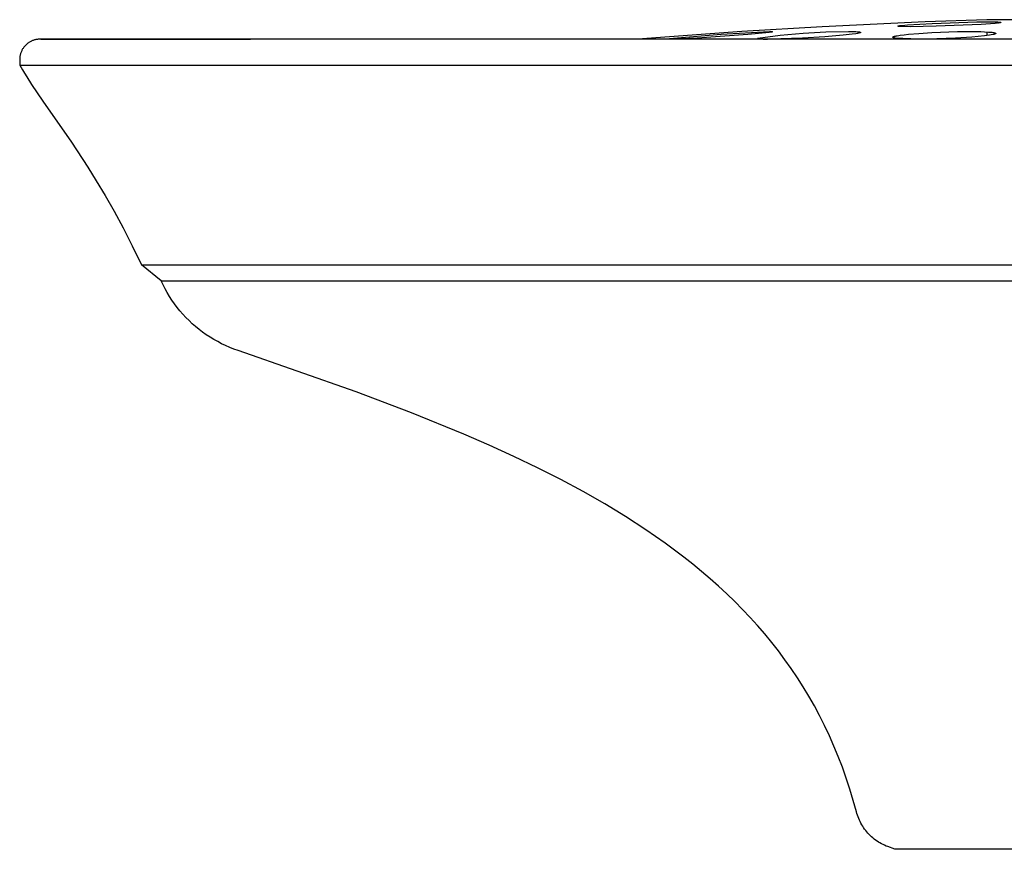
# Model space of a CAD drawing. Units: millimetres. Extents: x -190 to 194, y -193 to 115.
# Drawn here: x 47 to 109, y 62 to 113 of the extents above; entities that cross this region are included whole.
import ezdxf

# ---------------------------------------------------------------- set-up
doc = ezdxf.new("R2010")
doc.units = ezdxf.units.MM
doc.header["$MEASUREMENT"] = 0
doc.layers.add('Default', color=7, linetype='Continuous', true_color=0x000000)

msp = doc.modelspace()

# ---------------------------------------------------------------- linework, layer by layer
at = {"layer": 'Default', "color": 7, "true_color": 0xffffff}
for p, q in [((103.751, 113.067), (97.337, 112.765)), ((102.124, 112.82), (102.164, 112.828)), ((102.164, 112.828), (102.181, 112.831)), ((102.181, 112.831), (102.323, 112.848)), ((102.323, 112.848), (102.66, 112.878)), ((102.66, 112.878), (104.191, 112.969)), ((107.599, 113.203), (103.751, 113.067)), ((104.191, 112.969), (106.973, 113.06)), ((107.238, 112.911), (104.439, 112.793)), ((106.973, 113.06), (107.731, 113.067)), ((108.119, 112.974), (107.238, 112.911)), ((133.927, 113.203), (107.599, 113.203)), ((107.731, 113.067), (108.054, 113.065)), ((108.054, 113.065), (108.292, 113.058)), ((108.226, 112.985), (108.119, 112.974)), ((108.368, 113.002), (108.226, 112.985)), ((108.281, 112.991), (108.438, 113.046)), ((108.292, 113.058), (108.364, 113.054)), ((108.364, 113.054), (108.4, 113.051)), ((108.385, 113.005), (108.368, 113.002)), ((108.425, 113.013), (108.385, 113.005)), ((108.4, 113.051), (108.435, 113.047)), ((108.448, 113.017), (108.425, 113.013)), ((108.435, 113.047), (108.445, 113.045)), ((108.445, 113.045), (108.449, 113.045)), ((108.45, 113.017), (108.448, 113.017)), ((108.449, 113.045), (108.454, 113.044)), ((108.452, 113.017), (108.45, 113.017)), ((108.454, 113.018), (108.452, 113.017)), ((108.454, 113.044), (108.457, 113.043)), ((108.456, 113.018), (108.454, 113.018)), ((108.458, 113.019), (108.456, 113.018)), ((108.457, 113.043), (108.459, 113.042)), ((108.46, 113.02), (108.458, 113.019)), ((108.459, 113.042), (108.461, 113.042)), ((108.462, 113.02), (108.46, 113.02)), ((108.461, 113.042), (108.464, 113.041)), ((108.464, 113.021), (108.462, 113.02)), ((108.464, 113.041), (108.466, 113.04)), ((108.466, 113.022), (108.464, 113.021)), ((108.466, 113.04), (108.468, 113.04)), ((108.469, 113.023), (108.466, 113.022)), ((108.468, 113.04), (108.471, 113.039)), ((108.471, 113.024), (108.469, 113.023)), ((108.471, 113.039), (108.473, 113.038)), ((108.472, 113.024), (108.471, 113.024)), ((108.473, 113.025), (108.472, 113.024)), ((108.473, 113.038), (108.474, 113.037)), ((108.474, 113.026), (108.473, 113.025)), ((108.474, 113.037), (108.475, 113.037)), ((108.475, 113.026), (108.474, 113.026)), ((108.475, 113.037), (108.476, 113.036)), ((108.476, 113.027), (108.475, 113.026)), ((108.476, 113.036), (108.476, 113.036)), ((108.476, 113.036), (108.477, 113.036)), ((108.477, 113.027), (108.476, 113.027)), ((108.476, 113.027), (108.476, 113.027)), ((108.477, 113.036), (108.477, 113.036)), ((108.477, 113.036), (108.477, 113.035)), ((108.477, 113.035), (108.478, 113.035)), ((108.478, 113.028), (108.477, 113.028)), ((108.477, 113.028), (108.477, 113.028)), ((108.477, 113.028), (108.477, 113.027)), ((108.478, 113.035), (108.478, 113.035)), ((108.478, 113.035), (108.478, 113.035)), ((108.478, 113.035), (108.479, 113.035)), ((108.479, 113.029), (108.478, 113.029)), ((108.478, 113.029), (108.478, 113.028)), ((108.478, 113.028), (108.478, 113.028)), ((108.479, 113.035), (108.479, 113.035)), ((108.479, 113.035), (108.479, 113.034)), ((108.479, 113.034), (108.479, 113.034)), ((108.479, 113.034), (108.479, 113.034)), ((108.479, 113.034), (108.479, 113.034)), ((108.479, 113.034), (108.479, 113.034)), ((108.479, 113.034), (108.479, 113.034)), ((108.479, 113.034), (108.479, 113.034)), ((108.479, 113.034), (108.48, 113.034)), ((108.48, 113.03), (108.479, 113.03)), ((108.479, 113.03), (108.479, 113.03)), ((108.479, 113.03), (108.479, 113.03)), ((108.479, 113.03), (108.479, 113.03)), ((108.479, 113.03), (108.479, 113.029)), ((108.479, 113.029), (108.479, 113.029)), ((108.479, 113.029), (108.479, 113.029)), ((108.479, 113.029), (108.479, 113.029)), ((108.48, 113.034), (108.48, 113.034)), ((108.48, 113.034), (108.48, 113.034)), ((108.48, 113.034), (108.48, 113.033)), ((108.48, 113.033), (108.48, 113.033)), ((108.48, 113.033), (108.48, 113.033)), ((108.48, 113.033), (108.48, 113.033)), ((108.48, 113.033), (108.48, 113.033)), ((108.48, 113.033), (108.48, 113.033)), ((108.48, 113.033), (108.48, 113.033)), ((108.48, 113.033), (108.48, 113.033)), ((108.48, 113.033), (108.48, 113.033)), ((108.48, 113.033), (108.48, 113.033)), ((108.48, 113.033), (108.48, 113.033)), ((108.48, 113.033), (108.48, 113.033)), ((108.48, 113.033), (108.48, 113.033)), ((108.48, 113.033), (108.48, 113.033)), ((108.48, 113.033), (108.48, 113.033)), ((108.48, 113.033), (108.48, 113.033)), ((108.48, 113.033), (108.48, 113.033)), ((108.48, 113.033), (108.48, 113.032)), ((108.48, 113.032), (108.48, 113.032)), ((108.48, 113.032), (108.48, 113.032)), ((108.48, 113.032), (108.48, 113.032)), ((108.48, 113.032), (108.48, 113.032)), ((108.48, 113.032), (108.48, 113.032)), ((108.48, 113.032), (108.48, 113.032)), ((108.48, 113.032), (108.48, 113.032)), ((108.48, 113.032), (108.48, 113.032)), ((108.48, 113.032), (108.48, 113.032)), ((108.48, 113.032), (108.48, 113.032)), ((108.48, 113.032), (108.48, 113.032)), ((108.48, 113.032), (108.48, 113.032)), ((108.48, 113.032), (108.48, 113.032)), ((108.48, 113.032), (108.48, 113.032)), ((108.48, 113.032), (108.48, 113.032)), ((108.48, 113.032), (108.48, 113.032)), ((108.48, 113.032), (108.48, 113.031)), ((108.48, 113.031), (108.48, 113.031)), ((108.48, 113.031), (108.48, 113.031)), ((108.48, 113.031), (108.48, 113.031)), ((108.48, 113.031), (108.48, 113.031)), ((108.48, 113.031), (108.48, 113.031)), ((108.48, 113.031), (108.48, 113.031)), ((108.48, 113.031), (108.48, 113.031)), ((108.48, 113.031), (108.48, 113.031)), ((108.48, 113.031), (108.48, 113.031)), ((108.48, 113.031), (108.48, 113.031)), ((108.48, 113.031), (108.48, 113.031)), ((108.48, 113.031), (108.48, 113.031)), ((108.48, 113.031), (108.48, 113.031)), ((108.48, 113.031), (108.48, 113.03)), ((108.48, 113.03), (108.48, 113.03)), ((108.48, 113.03), (108.48, 113.03)), ((108.48, 113.03), (108.48, 113.03)), ((92.342, 112.464), (85.866, 111.986)), ((88.079, 112.053), (91.064, 112.31)), ((92.709, 112.274), (89.56, 112.053)), ((91.064, 112.31), (94.056, 112.464)), ((97.337, 112.765), (92.342, 112.464)), ((93.841, 112.382), (92.709, 112.274)), ((93.331, 112.053), (94.74, 112.229)), ((94.041, 112.406), (93.841, 112.382)), ((94.152, 112.423), (94.041, 112.406)), ((94.056, 112.464), (94.142, 112.463)), ((94.142, 112.463), (94.155, 112.463)), ((94.185, 112.429), (94.152, 112.423)), ((94.155, 112.463), (94.192, 112.46)), ((94.202, 112.432), (94.185, 112.429)), ((94.192, 112.46), (94.219, 112.459)), ((94.222, 112.437), (94.202, 112.432)), ((94.219, 112.459), (94.221, 112.459)), ((94.221, 112.459), (94.223, 112.459)), ((94.226, 112.438), (94.222, 112.437)), ((94.223, 112.459), (94.225, 112.459)), ((94.225, 112.459), (94.227, 112.459)), ((94.231, 112.439), (94.226, 112.438)), ((94.227, 112.459), (94.228, 112.459)), ((94.228, 112.459), (94.229, 112.458)), ((94.229, 112.458), (94.23, 112.458)), ((94.23, 112.458), (94.231, 112.458)), ((94.231, 112.458), (94.232, 112.458)), ((94.233, 112.44), (94.231, 112.439)), ((94.232, 112.458), (94.233, 112.457)), ((94.233, 112.457), (94.234, 112.457)), ((94.235, 112.441), (94.233, 112.44)), ((94.234, 112.457), (94.235, 112.457)), ((94.235, 112.457), (94.236, 112.457)), ((94.237, 112.441), (94.235, 112.441)), ((94.236, 112.457), (94.237, 112.456)), ((94.237, 112.456), (94.238, 112.456)), ((94.238, 112.442), (94.237, 112.441)), ((94.238, 112.456), (94.239, 112.456)), ((94.239, 112.442), (94.238, 112.442)), ((94.239, 112.456), (94.239, 112.455)), ((94.239, 112.455), (94.24, 112.455)), ((94.24, 112.442), (94.239, 112.442)), ((94.24, 112.455), (94.241, 112.454)), ((94.241, 112.443), (94.24, 112.442)), ((94.241, 112.454), (94.241, 112.454)), ((94.241, 112.454), (94.242, 112.454)), ((94.242, 112.443), (94.241, 112.443)), ((94.242, 112.454), (94.243, 112.453)), ((94.243, 112.444), (94.242, 112.443)), ((94.242, 112.443), (94.242, 112.443)), ((94.243, 112.453), (94.243, 112.453)), ((94.243, 112.453), (94.243, 112.453)), ((94.243, 112.453), (94.243, 112.453)), ((94.243, 112.453), (94.244, 112.452)), ((94.244, 112.444), (94.243, 112.444)), ((94.243, 112.444), (94.243, 112.444)), ((94.243, 112.444), (94.243, 112.444)), ((94.244, 112.452), (94.244, 112.452)), ((94.244, 112.452), (94.244, 112.452)), ((94.244, 112.452), (94.244, 112.452)), ((94.244, 112.452), (94.245, 112.452)), ((94.245, 112.445), (94.244, 112.445)), ((94.244, 112.445), (94.244, 112.445)), ((94.244, 112.445), (94.244, 112.444)), ((94.244, 112.444), (94.244, 112.444)), ((94.245, 112.452), (94.245, 112.451)), ((94.245, 112.451), (94.245, 112.451)), ((94.245, 112.451), (94.245, 112.451)), ((94.245, 112.451), (94.245, 112.451)), ((94.245, 112.451), (94.246, 112.451)), ((94.246, 112.446), (94.245, 112.446)), ((94.245, 112.446), (94.245, 112.446)), ((94.245, 112.446), (94.245, 112.445)), ((94.245, 112.445), (94.245, 112.445)), ((94.245, 112.445), (94.245, 112.445)), ((94.245, 112.445), (94.245, 112.445)), ((94.245, 112.445), (94.245, 112.445)), ((94.245, 112.445), (94.245, 112.445)), ((94.246, 112.451), (94.246, 112.451)), ((94.246, 112.451), (94.246, 112.45)), ((94.246, 112.45), (94.246, 112.45)), ((94.246, 112.45), (94.246, 112.45)), ((94.246, 112.45), (94.246, 112.45)), ((94.246, 112.45), (94.246, 112.45)), ((94.246, 112.45), (94.246, 112.45)), ((94.246, 112.45), (94.246, 112.45)), ((94.246, 112.45), (94.246, 112.45)), ((94.246, 112.45), (94.246, 112.45)), ((94.246, 112.45), (94.246, 112.449)), ((94.246, 112.449), (94.246, 112.449)), ((94.246, 112.449), (94.246, 112.449)), ((94.246, 112.449), (94.246, 112.449)), ((94.246, 112.449), (94.246, 112.449)), ((94.246, 112.449), (94.246, 112.449)), ((94.246, 112.449), (94.246, 112.449)), ((94.246, 112.449), (94.246, 112.449)), ((94.246, 112.449), (94.246, 112.449)), ((94.246, 112.449), (94.246, 112.449)), ((94.246, 112.449), (94.246, 112.449)), ((94.246, 112.449), (94.246, 112.449)), ((94.246, 112.449), (94.246, 112.449)), ((94.246, 112.449), (94.246, 112.448)), ((94.246, 112.448), (94.246, 112.448)), ((94.246, 112.448), (94.246, 112.448)), ((94.246, 112.448), (94.246, 112.448)), ((94.246, 112.448), (94.246, 112.448)), ((94.246, 112.448), (94.246, 112.448)), ((94.246, 112.448), (94.246, 112.448)), ((94.246, 112.448), (94.246, 112.448)), ((94.246, 112.448), (94.246, 112.448)), ((94.246, 112.448), (94.246, 112.448)), ((94.246, 112.448), (94.246, 112.448)), ((94.246, 112.448), (94.246, 112.448)), ((94.246, 112.448), (94.246, 112.447)), ((94.246, 112.447), (94.246, 112.447)), ((94.246, 112.447), (94.246, 112.447)), ((94.246, 112.447), (94.246, 112.447)), ((94.246, 112.447), (94.246, 112.447)), ((94.246, 112.447), (94.246, 112.447)), ((94.246, 112.447), (94.246, 112.447)), ((94.246, 112.447), (94.246, 112.447)), ((94.246, 112.447), (94.246, 112.447)), ((94.246, 112.447), (94.246, 112.447)), ((94.246, 112.447), (94.246, 112.447)), ((94.246, 112.447), (94.246, 112.447)), ((94.246, 112.447), (94.246, 112.447)), ((94.246, 112.447), (94.246, 112.447)), ((94.246, 112.447), (94.246, 112.446)), ((94.246, 112.446), (94.246, 112.446)), ((94.246, 112.446), (94.246, 112.446)), ((94.246, 112.446), (94.246, 112.446)), ((94.246, 112.446), (94.246, 112.446)), ((94.246, 112.446), (94.246, 112.446)), ((94.246, 112.446), (94.246, 112.446)), ((94.246, 112.448), (94.246, 112.448)), ((94.246, 112.448), (94.246, 112.448)), ((94.246, 112.448), (94.246, 112.448)), ((94.246, 112.448), (94.246, 112.448)), ((94.74, 112.229), (96.154, 112.357)), ((96.154, 112.357), (97.572, 112.435)), ((98.654, 112.233), (97.516, 112.138)), ((97.572, 112.435), (98.991, 112.464)), ((99.218, 112.295), (98.654, 112.233)), ((98.991, 112.464), (99.328, 112.46)), ((99.442, 112.327), (99.218, 112.295)), ((99.328, 112.46), (99.436, 112.456)), ((99.436, 112.456), (99.544, 112.45)), ((99.55, 112.345), (99.442, 112.327)), ((99.544, 112.45), (99.596, 112.445)), ((99.587, 112.353), (99.55, 112.345)), ((99.628, 112.362), (99.587, 112.353)), ((99.596, 112.445), (99.622, 112.443)), ((99.622, 112.443), (99.647, 112.44)), ((99.677, 112.374), (99.628, 112.362)), ((99.647, 112.44), (99.674, 112.436)), ((99.674, 112.436), (99.688, 112.433)), ((99.688, 112.377), (99.677, 112.374)), ((99.688, 112.433), (99.701, 112.43)), ((99.694, 112.379), (99.688, 112.377)), ((99.7, 112.381), (99.694, 112.379)), ((99.707, 112.384), (99.7, 112.381)), ((99.701, 112.43), (99.705, 112.43)), ((99.705, 112.43), (99.709, 112.428)), ((99.714, 112.386), (99.707, 112.384)), ((99.709, 112.428), (99.711, 112.428)), ((99.711, 112.428), (99.714, 112.427)), ((99.714, 112.427), (99.716, 112.427)), ((99.719, 112.388), (99.714, 112.386)), ((99.716, 112.427), (99.718, 112.426)), ((99.718, 112.426), (99.719, 112.425)), ((99.719, 112.425), (99.721, 112.425)), ((99.724, 112.391), (99.719, 112.388)), ((99.721, 112.425), (99.723, 112.424)), ((99.723, 112.424), (99.724, 112.423)), ((99.724, 112.423), (99.725, 112.423)), ((99.726, 112.392), (99.724, 112.391)), ((99.725, 112.423), (99.726, 112.422)), ((99.726, 112.422), (99.727, 112.422)), ((99.728, 112.393), (99.726, 112.392)), ((99.727, 112.422), (99.728, 112.421)), ((99.728, 112.421), (99.729, 112.421)), ((99.731, 112.394), (99.728, 112.393)), ((99.729, 112.421), (99.73, 112.42)), ((99.73, 112.42), (99.731, 112.42)), ((99.731, 112.42), (99.732, 112.419)), ((99.732, 112.395), (99.731, 112.394)), ((99.732, 112.419), (99.733, 112.418)), ((99.733, 112.395), (99.732, 112.395)), ((99.733, 112.418), (99.733, 112.418)), ((99.733, 112.418), (99.734, 112.417)), ((99.734, 112.396), (99.733, 112.395)), ((99.734, 112.417), (99.735, 112.416)), ((99.735, 112.397), (99.734, 112.396)), ((99.735, 112.416), (99.736, 112.416)), ((99.736, 112.397), (99.735, 112.397)), ((99.736, 112.416), (99.737, 112.415)), ((99.737, 112.398), (99.736, 112.398)), ((99.736, 112.398), (99.736, 112.398)), ((99.736, 112.398), (99.736, 112.397)), ((99.737, 112.415), (99.737, 112.414)), ((99.737, 112.414), (99.738, 112.414)), ((99.738, 112.399), (99.737, 112.399)), ((99.737, 112.399), (99.737, 112.398)), ((99.738, 112.414), (99.738, 112.414)), ((99.738, 112.414), (99.738, 112.413)), ((99.738, 112.413), (99.739, 112.413)), ((99.739, 112.4), (99.738, 112.4)), ((99.738, 112.4), (99.738, 112.399)), ((99.738, 112.399), (99.738, 112.399)), ((99.739, 112.413), (99.739, 112.412)), ((99.739, 112.412), (99.739, 112.412)), ((99.739, 112.412), (99.74, 112.412)), ((99.74, 112.401), (99.739, 112.401)), ((99.739, 112.401), (99.739, 112.4)), ((99.739, 112.4), (99.739, 112.4)), ((99.74, 112.412), (99.74, 112.411)), ((99.74, 112.411), (99.74, 112.411)), ((99.74, 112.411), (99.74, 112.411)), ((99.74, 112.411), (99.741, 112.41)), ((99.741, 112.402), (99.74, 112.402)), ((99.74, 112.402), (99.74, 112.402)), ((99.74, 112.402), (99.74, 112.402)), ((99.74, 112.402), (99.74, 112.402)), ((99.74, 112.402), (99.74, 112.402)), ((99.74, 112.402), (99.74, 112.401)), ((99.741, 112.41), (99.741, 112.41)), ((99.741, 112.41), (99.741, 112.41)), ((99.741, 112.41), (99.741, 112.41)), ((99.741, 112.41), (99.741, 112.409)), ((99.741, 112.409), (99.741, 112.409)), ((99.741, 112.409), (99.741, 112.409)), ((99.741, 112.409), (99.741, 112.409)), ((99.741, 112.409), (99.741, 112.409)), ((99.741, 112.409), (99.741, 112.408)), ((99.741, 112.408), (99.741, 112.408)), ((99.741, 112.408), (99.741, 112.408)), ((99.741, 112.408), (99.741, 112.408)), ((99.741, 112.408), (99.741, 112.408)), ((99.741, 112.408), (99.742, 112.408)), ((99.742, 112.405), (99.741, 112.405)), ((99.741, 112.405), (99.741, 112.405)), ((99.741, 112.405), (99.741, 112.404)), ((99.741, 112.404), (99.741, 112.404)), ((99.741, 112.404), (99.741, 112.404)), ((99.741, 112.404), (99.741, 112.404)), ((99.741, 112.404), (99.741, 112.404)), ((99.741, 112.404), (99.741, 112.404)), ((99.741, 112.404), (99.741, 112.403)), ((99.741, 112.403), (99.741, 112.403)), ((99.741, 112.403), (99.741, 112.403)), ((99.741, 112.403), (99.741, 112.403)), ((99.741, 112.403), (99.741, 112.403)), ((99.741, 112.403), (99.741, 112.402)), ((99.742, 112.408), (99.742, 112.407)), ((99.742, 112.407), (99.742, 112.407)), ((99.742, 112.407), (99.742, 112.407)), ((99.742, 112.407), (99.742, 112.407)), ((99.742, 112.407), (99.742, 112.407)), ((99.742, 112.407), (99.742, 112.406)), ((99.742, 112.406), (99.742, 112.406)), ((99.742, 112.406), (99.742, 112.406)), ((99.742, 112.406), (99.742, 112.406)), ((99.742, 112.406), (99.742, 112.406)), ((99.742, 112.406), (99.742, 112.405)), ((99.742, 112.405), (99.742, 112.405)), ((99.742, 112.405), (99.742, 112.405)), ((102.017, 112.203), (102.111, 112.219)), ((102.068, 112.801), (102.068, 112.802)), ((102.068, 112.802), (102.068, 112.802)), ((102.068, 112.802), (102.068, 112.802)), ((102.068, 112.802), (102.068, 112.802)), ((102.068, 112.802), (102.068, 112.802)), ((102.068, 112.802), (102.068, 112.802)), ((102.068, 112.802), (102.068, 112.802)), ((102.068, 112.802), (102.069, 112.802)), ((102.068, 112.8), (102.068, 112.801)), ((102.068, 112.801), (102.068, 112.801)), ((102.068, 112.801), (102.068, 112.801)), ((102.068, 112.801), (102.068, 112.801)), ((102.068, 112.801), (102.068, 112.801)), ((102.068, 112.801), (102.068, 112.801)), ((102.068, 112.801), (102.068, 112.801)), ((102.068, 112.801), (102.068, 112.801)), ((102.068, 112.801), (102.068, 112.801)), ((102.068, 112.801), (102.068, 112.801)), ((102.068, 112.801), (102.068, 112.801)), ((102.068, 112.801), (102.068, 112.801)), ((102.068, 112.801), (102.068, 112.801)), ((102.068, 112.801), (102.068, 112.801)), ((102.068, 112.801), (102.068, 112.801)), ((102.068, 112.801), (102.068, 112.801)), ((102.068, 112.801), (102.068, 112.801)), ((102.069, 112.8), (102.068, 112.8)), ((102.068, 112.8), (102.068, 112.8)), ((102.068, 112.8), (102.068, 112.8)), ((102.068, 112.8), (102.068, 112.8)), ((102.068, 112.8), (102.068, 112.8)), ((102.068, 112.8), (102.068, 112.8)), ((102.068, 112.8), (102.068, 112.8)), ((102.068, 112.8), (102.068, 112.8)), ((102.068, 112.8), (102.068, 112.8)), ((102.068, 112.8), (102.068, 112.8)), ((102.068, 112.8), (102.068, 112.8)), ((102.069, 112.803), (102.07, 112.804)), ((102.069, 112.802), (102.069, 112.803)), ((102.069, 112.803), (102.069, 112.803)), ((102.069, 112.803), (102.069, 112.803)), ((102.069, 112.803), (102.069, 112.803)), ((102.069, 112.803), (102.069, 112.803)), ((102.069, 112.803), (102.069, 112.803)), ((102.069, 112.803), (102.069, 112.803)), ((102.069, 112.802), (102.069, 112.802)), ((102.069, 112.802), (102.069, 112.802)), ((102.069, 112.802), (102.069, 112.802)), ((102.069, 112.802), (102.069, 112.802)), ((102.069, 112.802), (102.069, 112.802)), ((102.069, 112.802), (102.069, 112.802)), ((102.069, 112.799), (102.069, 112.8)), ((102.069, 112.8), (102.069, 112.8)), ((102.069, 112.8), (102.069, 112.8)), ((102.069, 112.8), (102.069, 112.8)), ((102.069, 112.8), (102.069, 112.8)), ((102.069, 112.8), (102.069, 112.8)), ((102.07, 112.799), (102.069, 112.799)), ((102.069, 112.799), (102.069, 112.799)), ((102.069, 112.799), (102.069, 112.799)), ((102.069, 112.799), (102.069, 112.799)), ((102.069, 112.799), (102.069, 112.799)), ((102.069, 112.799), (102.069, 112.799)), ((102.069, 112.799), (102.069, 112.799)), ((102.069, 112.799), (102.069, 112.799)), ((102.069, 112.799), (102.069, 112.799)), ((102.07, 112.804), (102.07, 112.804)), ((102.07, 112.804), (102.07, 112.804)), ((102.07, 112.804), (102.07, 112.804)), ((102.07, 112.804), (102.07, 112.804)), ((102.07, 112.804), (102.071, 112.804)), ((102.07, 112.798), (102.07, 112.799)), ((102.071, 112.798), (102.07, 112.798)), ((102.07, 112.798), (102.07, 112.798)), ((102.07, 112.798), (102.07, 112.798)), ((102.07, 112.798), (102.07, 112.798)), ((102.071, 112.804), (102.071, 112.805)), ((102.071, 112.805), (102.071, 112.805)), ((102.071, 112.805), (102.072, 112.805)), ((102.071, 112.797), (102.071, 112.798)), ((102.071, 112.798), (102.071, 112.798)), ((102.072, 112.797), (102.071, 112.797)), ((102.071, 112.797), (102.071, 112.797)), ((102.072, 112.805), (102.072, 112.806)), ((102.072, 112.806), (102.073, 112.806)), ((102.073, 112.796), (102.072, 112.797)), ((102.072, 112.797), (102.072, 112.797)), ((102.073, 112.806), (102.074, 112.807)), ((102.073, 112.806), (102.073, 112.806)), ((102.074, 112.796), (102.073, 112.796)), ((102.074, 112.807), (102.075, 112.807)), ((102.076, 112.795), (102.074, 112.796)), ((102.074, 112.796), (102.074, 112.796)), ((102.075, 112.807), (102.076, 112.808)), ((102.076, 112.808), (102.077, 112.808)), ((102.078, 112.794), (102.076, 112.795)), ((102.077, 112.808), (102.078, 112.809)), ((102.078, 112.809), (102.08, 112.81)), ((102.08, 112.793), (102.078, 112.794)), ((102.08, 112.81), (102.082, 112.811)), ((102.083, 112.792), (102.08, 112.793)), ((102.082, 112.811), (102.085, 112.812)), ((102.085, 112.792), (102.083, 112.792)), ((102.085, 112.812), (102.087, 112.813)), ((102.087, 112.791), (102.085, 112.792)), ((102.087, 112.813), (102.089, 112.813)), ((102.09, 112.79), (102.087, 112.791)), ((102.089, 112.813), (102.091, 112.814)), ((102.092, 112.79), (102.09, 112.79)), ((102.091, 112.814), (102.093, 112.815)), ((102.094, 112.789), (102.092, 112.79)), ((102.093, 112.815), (102.095, 112.815)), ((102.099, 112.788), (102.094, 112.789)), ((102.095, 112.815), (102.097, 112.816)), ((102.097, 112.816), (102.099, 112.816)), ((102.099, 112.816), (102.1, 112.816)), ((102.104, 112.788), (102.099, 112.788)), ((102.1, 112.816), (102.124, 112.82)), ((102.113, 112.786), (102.104, 112.788)), ((102.111, 112.219), (102.205, 112.233)), ((102.149, 112.782), (102.113, 112.786)), ((102.184, 112.779), (102.149, 112.782)), ((102.256, 112.775), (102.184, 112.779)), ((102.205, 112.233), (102.458, 112.265)), ((102.494, 112.768), (102.256, 112.775)), ((102.458, 112.265), (102.712, 112.292)), ((102.817, 112.765), (102.494, 112.768)), ((102.712, 112.292), (103.359, 112.347)), ((104.439, 112.793), (102.817, 112.765)), ((103.359, 112.347), (104.173, 112.398)), ((104.173, 112.398), (105.77, 112.456)), ((105.77, 112.456), (106.553, 112.464)), ((106.553, 112.464), (107.223, 112.456)), ((107.223, 112.456), (107.465, 112.447)), ((107.465, 112.447), (107.706, 112.433)), ((107.605, 112.44), (107.605, 112.21)), ((107.766, 112.233), (107.611, 112.211)), ((107.706, 112.433), (107.809, 112.425)), ((107.87, 112.25), (107.766, 112.233)), ((107.809, 112.425), (107.911, 112.415)), ((107.996, 112.274), (107.87, 112.25)), ((107.911, 112.415), (107.973, 112.407)), ((107.973, 112.407), (108.004, 112.402)), ((108.018, 112.279), (107.996, 112.274)), ((108.004, 112.402), (108.035, 112.397)), ((108.029, 112.282), (108.018, 112.279)), ((108.04, 112.285), (108.029, 112.282)), ((108.035, 112.397), (108.06, 112.392)), ((108.05, 112.288), (108.04, 112.285)), ((108.061, 112.292), (108.05, 112.288)), ((108.06, 112.392), (108.072, 112.39)), ((108.1, 112.306), (108.061, 112.292)), ((108.072, 112.39), (108.084, 112.386)), ((108.084, 112.386), (108.096, 112.383)), ((108.096, 112.383), (108.102, 112.381)), ((108.122, 112.313), (108.1, 112.306)), ((108.102, 112.381), (108.108, 112.379)), ((108.108, 112.379), (108.114, 112.377)), ((108.114, 112.377), (108.121, 112.375)), ((108.121, 112.375), (108.127, 112.372)), ((108.127, 112.314), (108.122, 112.313)), ((108.127, 112.372), (108.133, 112.37)), ((108.129, 112.315), (108.127, 112.314)), ((108.131, 112.316), (108.129, 112.315)), ((108.133, 112.317), (108.131, 112.316)), ((108.133, 112.37), (108.137, 112.368)), ((108.134, 112.318), (108.133, 112.317)), ((108.135, 112.318), (108.134, 112.318)), ((108.136, 112.319), (108.135, 112.318)), ((108.137, 112.319), (108.136, 112.319)), ((108.137, 112.368), (108.139, 112.367)), ((108.138, 112.32), (108.137, 112.319)), ((108.139, 112.32), (108.138, 112.32)), ((108.139, 112.367), (108.141, 112.366)), ((108.14, 112.321), (108.139, 112.32)), ((108.141, 112.322), (108.14, 112.321)), ((108.141, 112.366), (108.143, 112.365)), ((108.142, 112.322), (108.141, 112.322)), ((108.143, 112.323), (108.142, 112.322)), ((108.143, 112.365), (108.144, 112.364)), ((108.144, 112.324), (108.143, 112.323)), ((108.144, 112.364), (108.145, 112.363)), ((108.145, 112.325), (108.144, 112.324)), ((108.145, 112.363), (108.146, 112.363)), ((108.146, 112.325), (108.145, 112.325)), ((108.146, 112.363), (108.147, 112.362)), ((108.147, 112.326), (108.146, 112.325)), ((108.147, 112.362), (108.148, 112.362)), ((108.148, 112.327), (108.147, 112.327)), ((108.147, 112.327), (108.147, 112.326)), ((108.148, 112.362), (108.149, 112.361)), ((108.149, 112.329), (108.148, 112.328)), ((108.148, 112.328), (108.148, 112.327)), ((108.149, 112.361), (108.15, 112.36)), ((108.15, 112.33), (108.149, 112.329)), ((108.149, 112.329), (108.149, 112.329)), ((108.15, 112.36), (108.15, 112.36)), ((108.15, 112.36), (108.151, 112.36)), ((108.151, 112.331), (108.15, 112.331)), ((108.15, 112.331), (108.15, 112.33)), ((108.151, 112.36), (108.151, 112.359)), ((108.151, 112.359), (108.151, 112.359)), ((108.151, 112.359), (108.152, 112.359)), ((108.152, 112.333), (108.151, 112.332)), ((108.151, 112.332), (108.151, 112.331)), ((108.152, 112.359), (108.152, 112.358)), ((108.152, 112.358), (108.152, 112.358)), ((108.152, 112.358), (108.153, 112.357)), ((108.153, 112.335), (108.152, 112.334)), ((108.152, 112.334), (108.152, 112.333)), ((108.152, 112.333), (108.152, 112.333)), ((108.153, 112.357), (108.153, 112.357)), ((108.153, 112.357), (108.153, 112.357)), ((108.153, 112.357), (108.154, 112.356)), ((108.154, 112.336), (108.153, 112.335)), ((108.153, 112.335), (108.153, 112.335)), ((108.154, 112.356), (108.154, 112.356)), ((108.154, 112.356), (108.154, 112.356)), ((108.154, 112.356), (108.154, 112.355)), ((108.154, 112.355), (108.155, 112.355)), ((108.155, 112.338), (108.154, 112.338)), ((108.154, 112.338), (108.154, 112.337)), ((108.154, 112.337), (108.154, 112.336)), ((108.155, 112.355), (108.155, 112.354)), ((108.155, 112.354), (108.155, 112.354)), ((108.155, 112.354), (108.155, 112.353)), ((108.155, 112.353), (108.156, 112.353)), ((108.156, 112.341), (108.155, 112.34)), ((108.155, 112.34), (108.155, 112.34)), ((108.155, 112.34), (108.155, 112.339)), ((108.155, 112.339), (108.155, 112.338)), ((108.156, 112.353), (108.156, 112.353)), ((108.156, 112.353), (108.156, 112.352)), ((108.156, 112.352), (108.156, 112.352)), ((108.156, 112.352), (108.156, 112.351)), ((108.156, 112.351), (108.156, 112.351)), ((108.156, 112.351), (108.156, 112.35)), ((108.156, 112.35), (108.156, 112.35)), ((108.156, 112.35), (108.157, 112.349)), ((108.157, 112.345), (108.156, 112.345)), ((108.156, 112.345), (108.156, 112.344)), ((108.156, 112.344), (108.156, 112.343)), ((108.156, 112.343), (108.156, 112.343)), ((108.156, 112.343), (108.156, 112.342)), ((108.156, 112.342), (108.156, 112.341)), ((108.157, 112.349), (108.157, 112.349)), ((108.157, 112.349), (108.157, 112.348)), ((108.157, 112.348), (108.157, 112.348)), ((108.157, 112.348), (108.157, 112.348)), ((108.157, 112.348), (108.157, 112.347)), ((108.157, 112.347), (108.157, 112.347)), ((108.157, 112.347), (108.157, 112.347)), ((108.157, 112.347), (108.157, 112.346)), ((108.157, 112.346), (108.157, 112.346)), ((108.157, 112.346), (108.157, 112.346)), ((108.157, 112.346), (108.157, 112.345)), ((108.157, 112.345), (108.157, 112.345)), ((47.743, 111.615), (47.713, 111.583)), ((47.774, 111.645), (47.743, 111.615)), ((47.806, 111.674), (47.774, 111.645)), ((47.84, 111.702), (47.806, 111.674)), ((47.874, 111.729), (47.84, 111.702)), ((47.909, 111.754), (47.874, 111.729)), ((47.945, 111.779), (47.909, 111.754)), ((47.981, 111.802), (47.945, 111.779)), ((48.019, 111.824), (47.981, 111.802)), ((48.057, 111.844), (48.019, 111.824)), ((48.096, 111.863), (48.057, 111.844)), ((48.136, 111.881), (48.096, 111.863)), ((48.176, 111.898), (48.136, 111.881)), ((48.216, 111.913), (48.176, 111.898)), ((48.258, 111.927), (48.216, 111.913)), ((48.299, 111.939), (48.258, 111.927)), ((48.341, 111.95), (48.299, 111.939)), ((48.384, 111.96), (48.341, 111.95)), ((48.426, 111.968), (48.384, 111.96)), ((48.469, 111.974), (48.426, 111.968)), ((48.512, 111.979), (48.469, 111.974)), ((48.556, 111.983), (48.512, 111.979)), ((48.599, 111.985), (48.556, 111.983)), ((48.642, 111.986), (48.599, 111.985)), ((192.936, 111.985), (48.642, 111.986)), ((48.677, 111.985), (61.743, 111.985)), ((87.837, 112.006), (87.837, 112.007)), ((87.837, 112.007), (87.837, 112.007)), ((87.837, 112.007), (87.838, 112.007)), ((87.837, 112.005), (87.837, 112.006)), ((87.837, 112.006), (87.837, 112.006)), ((87.837, 112.006), (87.837, 112.006)), ((87.837, 112.006), (87.837, 112.006)), ((87.837, 112.006), (87.837, 112.006)), ((87.837, 112.006), (87.837, 112.006)), ((87.837, 112.006), (87.837, 112.006)), ((87.837, 112.006), (87.837, 112.006)), ((87.837, 112.004), (87.837, 112.005)), ((87.837, 112.005), (87.837, 112.005)), ((87.837, 112.005), (87.837, 112.005)), ((87.837, 112.005), (87.837, 112.005)), ((87.837, 112.005), (87.837, 112.005)), ((87.837, 112.005), (87.837, 112.005)), ((87.837, 112.005), (87.837, 112.005)), ((87.837, 112.005), (87.837, 112.005)), ((87.837, 112.005), (87.837, 112.005)), ((87.838, 112.004), (87.837, 112.004)), ((87.837, 112.004), (87.837, 112.004)), ((87.837, 112.004), (87.837, 112.004)), ((87.837, 112.004), (87.837, 112.004)), ((87.837, 112.004), (87.837, 112.004)), ((87.837, 112.004), (87.837, 112.004)), ((87.837, 112.004), (87.837, 112.004)), ((87.838, 112.007), (87.838, 112.008)), ((87.838, 112.008), (87.838, 112.008)), ((87.838, 112.008), (87.839, 112.008)), ((87.838, 112.007), (87.838, 112.007)), ((87.838, 112.007), (87.838, 112.007)), ((87.838, 112.007), (87.838, 112.007)), ((87.838, 112.007), (87.838, 112.007)), ((87.838, 112.007), (87.838, 112.007)), ((87.838, 112.003), (87.838, 112.004)), ((87.838, 112.004), (87.838, 112.004)), ((87.839, 112.003), (87.838, 112.003)), ((87.838, 112.003), (87.838, 112.003)), ((87.838, 112.003), (87.838, 112.003)), ((87.838, 112.003), (87.838, 112.003)), ((87.838, 112.003), (87.838, 112.003)), ((87.838, 112.003), (87.838, 112.003)), ((87.839, 112.008), (87.84, 112.009)), ((87.839, 112.008), (87.839, 112.008)), ((87.839, 112.008), (87.839, 112.008)), ((87.839, 112.008), (87.839, 112.008)), ((87.839, 112.008), (87.839, 112.008)), ((87.839, 112.002), (87.839, 112.003)), ((87.839, 112.003), (87.839, 112.003)), ((87.839, 112.003), (87.839, 112.003)), ((87.84, 112.002), (87.839, 112.002)), ((87.839, 112.002), (87.839, 112.002)), ((87.839, 112.002), (87.839, 112.002)), ((87.84, 112.009), (87.84, 112.009)), ((87.84, 112.009), (87.841, 112.009)), ((87.841, 112.002), (87.84, 112.002)), ((87.84, 112.002), (87.84, 112.002)), ((87.84, 112.002), (87.84, 112.002)), ((87.841, 112.009), (87.841, 112.01)), ((87.841, 112.01), (87.841, 112.01)), ((87.841, 112.01), (87.842, 112.01)), ((87.841, 112.001), (87.841, 112.002)), ((87.842, 112.001), (87.841, 112.001)), ((87.842, 112.01), (87.843, 112.011)), ((87.843, 112.001), (87.842, 112.001)), ((87.842, 112.001), (87.842, 112.001)), ((87.843, 112.011), (87.844, 112.011)), ((87.844, 112), (87.843, 112.001)), ((87.844, 112.011), (87.846, 112.012)), ((87.845, 112), (87.844, 112)), ((87.847, 112), (87.845, 112)), ((87.846, 112.012), (87.847, 112.012)), ((87.847, 112.012), (87.848, 112.013)), ((87.848, 111.999), (87.847, 112)), ((87.848, 112.013), (87.85, 112.013)), ((87.85, 111.999), (87.848, 111.999)), ((87.85, 112.013), (87.854, 112.015)), ((87.851, 111.999), (87.85, 111.999)), ((87.855, 111.998), (87.851, 111.999)), ((87.854, 112.015), (87.858, 112.016)), ((87.859, 111.997), (87.855, 111.998)), ((87.858, 112.016), (87.862, 112.017)), ((87.869, 111.996), (87.859, 111.997)), ((87.862, 112.017), (87.867, 112.018)), ((87.867, 112.018), (87.878, 112.021)), ((87.88, 111.995), (87.869, 111.996)), ((87.878, 112.021), (87.905, 112.027)), ((87.908, 111.993), (87.88, 111.995)), ((87.905, 112.027), (87.939, 112.033)), ((87.942, 111.992), (87.908, 111.993)), ((87.939, 112.033), (87.979, 112.039)), ((88.031, 111.991), (87.942, 111.992)), ((87.979, 112.039), (88.079, 112.053)), ((89.56, 112.053), (88.031, 111.991)), ((93.382, 112.037), (93.331, 112.053)), ((93.435, 112.022), (93.382, 112.037)), ((93.487, 112.009), (93.435, 112.022)), ((93.54, 111.999), (93.487, 112.009)), ((93.594, 111.99), (93.54, 111.999)), ((93.647, 111.982), (93.594, 111.99)), ((93.701, 111.977), (93.647, 111.982)), ((93.756, 111.973), (93.701, 111.977)), ((93.81, 111.972), (93.756, 111.973)), ((93.864, 111.972), (93.81, 111.972)), ((93.918, 111.974), (93.864, 111.972)), ((93.972, 111.978), (93.918, 111.974)), ((94.026, 111.983), (93.972, 111.978)), ((94.08, 111.991), (94.026, 111.983)), ((96.114, 112.053), (94.08, 111.991)), ((97.516, 112.138), (96.114, 112.053)), ((101.744, 112.111), (101.745, 112.112)), ((101.744, 112.11), (101.744, 112.111)), ((101.744, 112.111), (101.744, 112.111)), ((101.744, 112.109), (101.744, 112.11)), ((101.744, 112.11), (101.744, 112.11)), ((101.744, 112.108), (101.744, 112.109)), ((101.744, 112.107), (101.744, 112.108)), ((101.744, 112.108), (101.744, 112.108)), ((101.744, 112.106), (101.744, 112.107)), ((101.744, 112.107), (101.744, 112.107)), ((101.744, 112.105), (101.744, 112.106)), ((101.745, 112.104), (101.744, 112.105)), ((101.744, 112.105), (101.744, 112.105)), ((101.745, 112.116), (101.746, 112.117)), ((101.745, 112.115), (101.745, 112.116)), ((101.745, 112.116), (101.745, 112.116)), ((101.745, 112.114), (101.745, 112.115)), ((101.745, 112.113), (101.745, 112.114)), ((101.745, 112.114), (101.745, 112.114)), ((101.745, 112.112), (101.745, 112.113)), ((101.745, 112.113), (101.745, 112.113)), ((101.745, 112.103), (101.745, 112.104)), ((101.745, 112.104), (101.745, 112.104)), ((101.745, 112.102), (101.745, 112.103)), ((101.745, 112.101), (101.745, 112.102)), ((101.745, 112.102), (101.745, 112.102)), ((101.746, 112.1), (101.745, 112.101)), ((101.745, 112.101), (101.745, 112.101)), ((101.746, 112.118), (101.746, 112.119)), ((101.746, 112.119), (101.747, 112.119)), ((101.746, 112.117), (101.746, 112.118)), ((101.746, 112.117), (101.746, 112.117)), ((101.746, 112.099), (101.746, 112.1)), ((101.746, 112.1), (101.746, 112.1)), ((101.747, 112.098), (101.746, 112.099)), ((101.746, 112.099), (101.746, 112.099)), ((101.747, 112.12), (101.748, 112.121)), ((101.747, 112.119), (101.747, 112.12)), ((101.747, 112.12), (101.747, 112.12)), ((101.747, 112.097), (101.747, 112.098)), ((101.747, 112.098), (101.747, 112.098)), ((101.748, 112.096), (101.747, 112.097)), ((101.747, 112.097), (101.747, 112.097)), ((101.748, 112.122), (101.749, 112.123)), ((101.748, 112.121), (101.748, 112.122)), ((101.748, 112.122), (101.748, 112.122)), ((101.748, 112.095), (101.748, 112.096)), ((101.748, 112.096), (101.748, 112.096)), ((101.748, 112.096), (101.748, 112.096)), ((101.749, 112.095), (101.748, 112.095)), ((101.749, 112.123), (101.75, 112.124)), ((101.749, 112.123), (101.749, 112.123)), ((101.749, 112.094), (101.749, 112.095)), ((101.75, 112.094), (101.749, 112.094)), ((101.749, 112.094), (101.749, 112.094)), ((101.75, 112.125), (101.751, 112.126)), ((101.75, 112.124), (101.75, 112.125)), ((101.75, 112.125), (101.75, 112.125)), ((101.75, 112.093), (101.75, 112.094)), ((101.751, 112.093), (101.75, 112.093)), ((101.751, 112.126), (101.752, 112.127)), ((101.751, 112.126), (101.751, 112.126)), ((101.751, 112.092), (101.751, 112.093)), ((101.751, 112.093), (101.751, 112.093)), ((101.752, 112.092), (101.751, 112.092)), ((101.752, 112.127), (101.753, 112.128)), ((101.752, 112.127), (101.752, 112.127)), ((101.753, 112.091), (101.752, 112.092)), ((101.752, 112.092), (101.752, 112.092)), ((101.753, 112.128), (101.754, 112.129)), ((101.753, 112.128), (101.753, 112.128)), ((101.754, 112.09), (101.753, 112.091)), ((101.754, 112.129), (101.755, 112.129)), ((101.755, 112.09), (101.754, 112.09)), ((101.755, 112.13), (101.756, 112.131)), ((101.755, 112.129), (101.755, 112.13)), ((101.756, 112.089), (101.755, 112.09)), ((101.756, 112.131), (101.757, 112.132)), ((101.757, 112.088), (101.756, 112.089)), ((101.757, 112.132), (101.759, 112.132)), ((101.758, 112.088), (101.757, 112.088)), ((101.759, 112.087), (101.758, 112.088)), ((101.759, 112.132), (101.76, 112.133)), ((101.76, 112.087), (101.759, 112.087)), ((101.76, 112.133), (101.761, 112.134)), ((101.761, 112.086), (101.76, 112.087)), ((101.761, 112.134), (101.763, 112.135)), ((101.763, 112.085), (101.761, 112.086)), ((101.763, 112.135), (101.764, 112.136)), ((101.765, 112.084), (101.763, 112.085)), ((101.764, 112.136), (101.765, 112.136)), ((101.765, 112.136), (101.767, 112.137)), ((101.767, 112.083), (101.765, 112.084)), ((101.767, 112.137), (101.77, 112.139)), ((101.772, 112.082), (101.767, 112.083)), ((101.77, 112.139), (101.773, 112.14)), ((101.791, 112.075), (101.772, 112.082)), ((101.773, 112.14), (101.776, 112.141)), ((101.776, 112.141), (101.785, 112.145)), ((101.785, 112.145), (101.809, 112.153)), ((101.806, 112.071), (101.791, 112.075)), ((101.82, 112.067), (101.806, 112.071)), ((101.809, 112.153), (101.831, 112.161)), ((101.833, 112.064), (101.82, 112.067)), ((101.831, 112.161), (101.854, 112.167)), ((101.847, 112.061), (101.833, 112.064)), ((101.861, 112.058), (101.847, 112.061)), ((101.854, 112.167), (101.877, 112.173)), ((101.891, 112.053), (101.861, 112.058)), ((101.877, 112.173), (101.911, 112.182)), ((103.347, 111.991), (101.891, 112.053)), ((101.911, 112.182), (101.946, 112.189)), ((101.946, 112.189), (102.017, 112.203)), ((104.494, 112.008), (103.347, 111.991)), ((105.642, 112.053), (104.494, 112.008)), ((106.667, 112.118), (105.642, 112.053)), ((107.062, 112.151), (106.667, 112.118)), ((107.456, 112.192), (107.062, 112.151)), ((107.611, 112.211), (107.456, 112.192)), ((47.406, 111.017), (47.396, 110.974)), ((47.417, 111.059), (47.406, 111.017)), ((47.429, 111.1), (47.417, 111.059)), ((47.443, 111.142), (47.429, 111.1)), ((47.459, 111.182), (47.443, 111.142)), ((47.475, 111.222), (47.459, 111.182)), ((47.493, 111.262), (47.475, 111.222)), ((47.513, 111.301), (47.493, 111.262)), ((47.533, 111.339), (47.513, 111.301)), ((47.555, 111.376), (47.533, 111.339)), ((47.578, 111.413), (47.555, 111.376)), ((47.603, 111.449), (47.578, 111.413)), ((47.629, 111.484), (47.603, 111.449)), ((47.655, 111.518), (47.629, 111.484)), ((47.683, 111.551), (47.655, 111.518)), ((47.713, 111.583), (47.683, 111.551)), ((47.371, 110.759), (47.37, 110.716)), ((47.37, 110.716), (47.37, 110.378)), ((47.37, 110.378), (47.538, 110.085)), ((47.37, 110.378), (194.156, 110.378)), ((47.373, 110.803), (47.371, 110.759)), ((47.376, 110.846), (47.373, 110.803)), ((47.382, 110.889), (47.376, 110.846)), ((47.388, 110.932), (47.382, 110.889)), ((47.396, 110.974), (47.388, 110.932)), ((47.538, 110.085), (47.666, 109.865)), ((47.666, 109.865), (47.805, 109.639)), ((47.805, 109.639), (48.109, 109.166)), ((48.109, 109.166), (48.821, 108.125)), ((48.821, 108.125), (50.589, 105.576)), ((50.589, 105.576), (51.606, 104.02)), ((51.606, 104.02), (52.14, 103.161)), ((52.14, 103.161), (52.687, 102.243)), ((52.687, 102.243), (53.245, 101.265)), ((53.245, 101.265), (53.811, 100.222)), ((53.811, 100.222), (54.384, 99.112)), ((54.384, 99.112), (54.96, 97.931)), ((54.96, 97.931), (186.566, 97.931)), ((56.182, 96.934), (54.96, 97.931)), ((56.299, 96.683), (56.182, 96.934)), ((56.182, 96.934), (185.344, 96.934)), ((56.425, 96.436), (56.299, 96.683)), ((56.56, 96.193), (56.425, 96.436)), ((56.703, 95.956), (56.56, 96.193)), ((56.853, 95.723), (56.703, 95.956)), ((57.012, 95.496), (56.853, 95.723)), ((57.179, 95.274), (57.012, 95.496)), ((57.353, 95.058), (57.179, 95.274)), ((57.534, 94.848), (57.353, 95.058)), ((57.723, 94.645), (57.534, 94.848)), ((57.918, 94.448), (57.723, 94.645)), ((58.12, 94.258), (57.918, 94.448)), ((58.329, 94.075), (58.12, 94.258)), ((58.543, 93.9), (58.329, 94.075)), ((58.764, 93.732), (58.543, 93.9)), ((58.99, 93.571), (58.764, 93.732)), ((59.222, 93.419), (58.99, 93.571)), ((59.459, 93.274), (59.222, 93.419)), ((59.7, 93.138), (59.459, 93.274)), ((59.946, 93.01), (59.7, 93.138)), ((60.197, 92.891), (59.946, 93.01)), ((60.451, 92.781), (60.197, 92.891)), ((60.709, 92.679), (60.451, 92.781)), ((60.971, 92.586), (60.709, 92.679)), ((68.322, 90.015), (60.971, 92.586)), ((71.761, 88.708), (68.322, 90.015)), ((75.033, 87.369), (71.761, 88.708)), ((76.606, 86.683), (75.033, 87.369)), ((78.135, 85.984), (76.606, 86.683)), ((79.62, 85.27), (78.135, 85.984)), ((81.061, 84.54), (79.62, 85.27)), ((82.456, 83.791), (81.061, 84.54)), ((83.805, 83.022), (82.456, 83.791)), ((85.108, 82.232), (83.805, 83.022)), ((86.363, 81.418), (85.108, 82.232)), ((87.57, 80.58), (86.363, 81.418)), ((88.156, 80.15), (87.57, 80.58)), ((88.729, 79.714), (88.156, 80.15)), ((89.29, 79.271), (88.729, 79.714)), ((89.839, 78.82), (89.29, 79.271)), ((90.375, 78.362), (89.839, 78.82)), ((90.898, 77.896), (90.375, 78.362)), ((91.409, 77.422), (90.898, 77.896)), ((91.907, 76.94), (91.409, 77.422)), ((92.393, 76.449), (91.907, 76.94)), ((92.865, 75.95), (92.393, 76.449)), ((93.325, 75.442), (92.865, 75.95)), ((93.771, 74.925), (93.325, 75.442)), ((94.204, 74.399), (93.771, 74.925)), ((94.624, 73.863), (94.204, 74.399)), ((95.031, 73.318), (94.624, 73.863)), ((95.424, 72.763), (95.031, 73.318)), ((95.804, 72.198), (95.424, 72.763)), ((96.171, 71.622), (95.804, 72.198)), ((96.523, 71.036), (96.171, 71.622)), ((96.862, 70.439), (96.523, 71.036)), ((97.188, 69.831), (96.862, 70.439)), ((97.499, 69.212), (97.188, 69.831)), ((97.796, 68.582), (97.499, 69.212)), ((98.08, 67.94), (97.796, 68.582)), ((98.349, 67.286), (98.08, 67.94)), ((98.604, 66.62), (98.349, 67.286)), ((98.845, 65.942), (98.604, 66.62)), ((99.071, 65.252), (98.845, 65.942)), ((99.283, 64.549), (99.071, 65.252)), ((99.481, 63.833), (99.283, 64.549)), ((99.51, 63.729), (99.481, 63.833)), ((99.543, 63.625), (99.51, 63.729)), ((99.579, 63.524), (99.543, 63.625)), ((99.619, 63.423), (99.579, 63.524)), ((99.662, 63.324), (99.619, 63.423)), ((99.709, 63.226), (99.662, 63.324)), ((99.758, 63.13), (99.709, 63.226)), ((99.812, 63.036), (99.758, 63.13)), ((99.868, 62.943), (99.812, 63.036)), ((99.927, 62.853), (99.868, 62.943)), ((99.99, 62.765), (99.927, 62.853)), ((100.055, 62.678), (99.99, 62.765)), ((100.123, 62.594), (100.055, 62.678)), ((100.194, 62.513), (100.123, 62.594)), ((100.268, 62.434), (100.194, 62.513)), ((100.345, 62.357), (100.268, 62.434)), ((100.424, 62.283), (100.345, 62.357)), ((100.505, 62.212), (100.424, 62.283)), ((100.589, 62.144), (100.505, 62.212)), ((100.676, 62.079), (100.589, 62.144)), ((100.764, 62.016), (100.676, 62.079)), ((100.854, 61.957), (100.764, 62.016)), ((100.947, 61.901), (100.854, 61.957)), ((101.041, 61.847), (100.947, 61.901)), ((101.137, 61.798), (101.041, 61.847)), ((101.235, 61.751), (101.137, 61.798)), ((101.334, 61.708), (101.235, 61.751)), ((101.435, 61.668), (101.334, 61.708)), ((101.877, 61.502), (101.435, 61.668)), ((139.649, 61.502), (101.877, 61.502))]:
    msp.add_line(p, q, dxfattribs=at)

doc.saveas('drawing.dxf')
